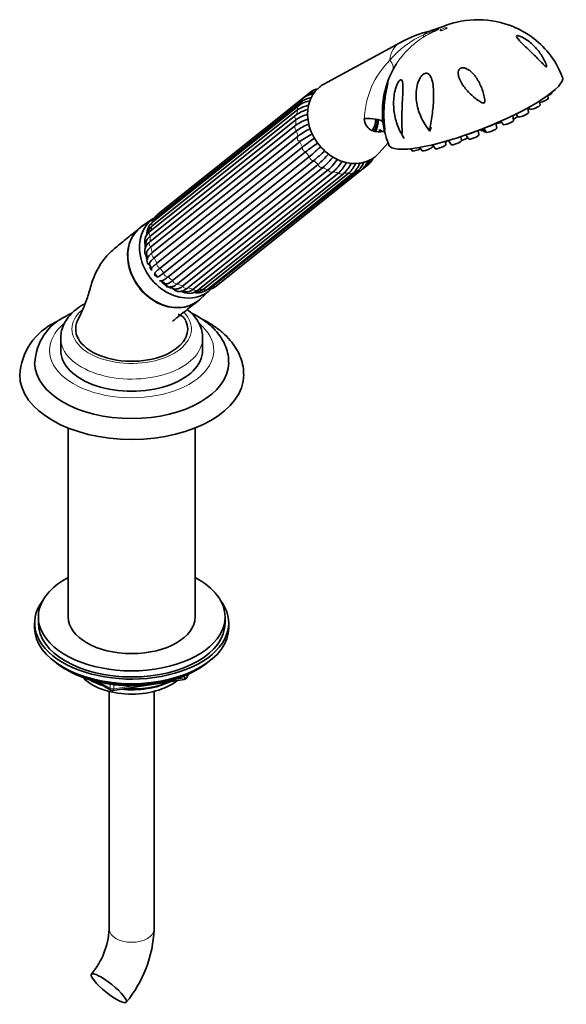
# Model space of a CAD drawing. Units: millimetres. Extents: x 0 to 1544, y 0 to 1918.
# Drawn here: x 1397 to 1544, y 358 to 621 of the extents above; entities that cross this region are included whole.
import ezdxf

# ---------------------------------------------------------------- set-up
doc = ezdxf.new("R2010")
doc.units = ezdxf.units.MM
doc.layers.add('DV6_Défaut', color=7, linetype='Continuous')
doc.layers.add('Défaut', color=7, linetype='Continuous')

# ---------------------------------------------------------------- blocks, each defined once
blk = doc.blocks.new('SE5')
at = {"layer": 'DV6_Défaut', "color": 7, "linetype": 'Continuous', "lineweight": 35}
for p, q in [((1499.33, 615.36), (1478.75, 604.14)), ((1475.19, 602.04), (1436.2, 570.9)), ((1539.83, 601.84), (1539.82, 601.95)), ((1473.06, 599.68), (1434.07, 568.54)), ((1473.3, 600.5), (1434.31, 569.36)), ((1536.73, 598.57), (1536.57, 599.67)), ((1538.87, 600.38), (1538.76, 601.14)), ((1471.81, 597.35), (1432.82, 566.2)), ((1471.96, 598.41), (1432.97, 567.26)), ((1530.29, 596.19), (1530.78, 595.46)), ((1533.57, 596.55), (1533.39, 597.8)), ((1533.63, 597.94), (1533.94, 597.48)), ((1471.25, 594.62), (1432.26, 563.48)), ((1471.27, 595.9), (1432.28, 564.76)), ((1525.08, 592.42), (1524.89, 593.69)), ((1525.1, 593.78), (1525.1, 593.77)), ((1526.19, 594.26), (1526.81, 593.36)), ((1529.6, 594.45), (1529.4, 595.75)), ((1432.26, 562), (1471.25, 593.15)), ((1471.43, 591.7), (1432.44, 560.55)), ((1493.67, 591.33), (1493.73, 592.02)), ((1506.52, 592.45), (1507.15, 591.59)), ((1507.15, 591.59), (1507.5, 592.61)), ((1520.33, 590.58), (1520.15, 591.78)), ((1520.79, 592.02), (1520.97, 591.76)), ((1521.17, 592.17), (1521.66, 591.45)), ((1521.6, 592.34), (1522.29, 591.32)), ((1432.81, 559.05), (1471.8, 590.19)), ((1472.33, 588.76), (1433.34, 557.62)), ((1493.52, 585.65), (1495.99, 588.45)), ((1499.58, 590.86), (1500.32, 589.59)), ((1511.42, 588.01), (1511.3, 588.83)), ((1511.68, 588.85), (1511.67, 588.93)), ((1512.14, 589.07), (1512.88, 587.99)), ((1515.67, 589.08), (1515.52, 590.13)), ((1516.81, 590.57), (1517.54, 589.49)), ((1434.06, 556.19), (1473.05, 587.33)), ((1473.9, 586.03), (1434.91, 554.88)), ((1502.08, 586.88), (1502.47, 586.32)), ((1504.48, 587.22), (1505.08, 586.34)), ((1507.87, 587.44), (1507.8, 587.91)), ((1507.93, 587.94), (1508.63, 586.91)), ((1435.93, 553.63), (1474.91, 584.77)), ((1476.02, 583.67), (1437.03, 552.53)), ((1438.27, 551.53), (1477.26, 582.67)), ((1478.55, 581.86), (1439.56, 550.72)), ((1440.95, 550.04), (1479.94, 581.19)), ((1481.32, 580.71), (1442.33, 549.57)), ((1443.77, 549.27), (1482.76, 580.41)), ((1446.54, 549.26), (1485.53, 580.4)), ((1449.07, 550.01), (1488.06, 581.16)), ((1449.91, 550.07), (1488.9, 581.22)), ((1489.1, 581.41), (1490.79, 582.76)), ((1445.01, 549.02), (1484, 580.16)), ((1447.59, 549.19), (1486.58, 580.33)), ((1433.07, 568.16), (1429.96, 566)), ((1431.32, 558.43), (1431.57, 557.23)), ((1432.16, 555.75), (1432.64, 554.75)), ((1433.51, 553.44), (1434.17, 552.59)), ((1435.3, 551.5), (1436.15, 550.79)), ((1437.51, 549.95), (1438.61, 549.38)), ((1445.54, 546.5), (1448.33, 549.05)), ((1408.3, 536.13), (1408.3, 532.86)), ((1446.3, 532.86), (1446.3, 536.13)), ((1410.3, 512.06), (1410.3, 461.42)), ((1444.3, 461.42), (1444.3, 512.06)), ((1401.3, 459.79), (1401.3, 458.56)), ((1402.3, 461.42), (1402.3, 459.79)), ((1452.3, 459.79), (1452.3, 461.42)), ((1453.3, 458.56), (1453.3, 459.79)), ((1409.62, 447.41), (1410.22, 447.07)), ((1442.09, 445.23), (1442.49, 446.08)), ((1444.38, 447.07), (1444.98, 447.41)), ((1417.82, 444.1), (1421.72, 441.85)), ((1422.37, 441.73), (1441.33, 444.66)), ((1421.3, 441.48), (1421.3, 377.73)), ((1433.3, 377.73), (1433.3, 441.48))]:
    blk.add_line(p, q, dxfattribs=at)
at = {"layer": 'DV6_Défaut', "color": 7, "linetype": 'Continuous', "lineweight": 18}
for p, q in [((1442.15, 445.5), (1442.4, 446.04)), ((1442.15, 445.93), (1442.15, 445.5)), ((1418.79, 443.88), (1421.51, 442.31)), ((1421.51, 442.31), (1421.51, 443.39)), ((1422.48, 443.26), (1422.48, 442.16)), ((1438.91, 444.7), (1441.44, 445.09)), ((1441.44, 445.09), (1441.44, 445.62)), ((1422.48, 442.16), (1427.84, 442.99))]:
    blk.add_line(p, q, dxfattribs=at)
at = {"layer": 'DV6_Défaut', "color": 7, "linetype": 'Continuous', "lineweight": 35}
for centre, radius, start, end in [((1520.06, 596.63), 24.81, 70.3225, 114.3108), ((1514.26, 589.19), 30.09, 103.127, 119.7242), ((1505.85, 627.52), 9.11, 280.4842, 295.8), ((1521.08, 598.05), 23.03, 20.5619, 52.7875), ((1517.2, 597.28), 22.61, 147.2633, 171.5501), ((1476.62, 596.1), 5.52, 96.7728, 127.0113), ((1477.56, 597.71), 4.59, 103.3003, 125.0613), ((1478.17, 598.11), 4.93, 100.6295, 127.1307), ((1475.97, 593), 6.73, 96.5376, 126.5535), ((1476.36, 594.71), 5.96, 99.0798, 123.5618), ((1517.1, 596.57), 22.63, 169.7318, 174.2327), ((1477.29, 587.24), 10.54, 105.8766, 123.758), ((1476.09, 590.81), 7.81, 100.1449, 123.2469), ((1477.04, 586.06), 10.34, 104.0706, 124.082), ((1479.96, 580.63), 15.25, 110.4342, 124.8236), ((1517.1, 596.57), 22.63, 181.192, 202.3928), ((1480.15, 579.16), 15.27, 110.693, 124.8247), ((1487.21, 569.16), 26.07, 117.5149, 126.2373), ((1487.77, 567.7), 26.12, 117.234, 126.2386), ((1503, 593.06), 4.07, 201.5214, 212.7608), ((1523.48, 522.41), 82.21, 124.9846, 127.8389), ((1524.59, 520.76), 82.64, 125.0287, 127.8402), ((1428.61, 640.94), 72.79, 309.4974, 312.7732), ((1429.93, 639.58), 72.45, 309.4985, 312.7617), ((1460.82, 601.53), 25.02, 311.0914, 320.0286), ((1462.13, 600.69), 24.98, 311.0921, 320.3029), ((1469.9, 592.15), 14.87, 312.4887, 327.5364), ((1471.29, 591.66), 14.85, 312.4888, 326.7242), ((1475.64, 587.9), 10.33, 313.5268, 332.9127), ((1477.03, 587.8), 10.32, 313.526, 332.8299), ((1484.02, 585.4), 5.86, 313.6173, 338.3024), ((1484.55, 585.97), 6.44, 312.5178, 339.8296), ((1487.17, 585.98), 4.51, 316.2651, 333.2679), ((1487.37, 586.68), 5.2, 311.1002, 332.9932), ((1480.2, 585.92), 7.68, 313.9952, 337.391), ((1481.03, 586.27), 8.14, 313.0819, 335.7647), ((1487.72, 585.12), 3.51, 307.1046, 320.0519), ((1440.56, 566.15), 6.44, 132.5178, 134.943), ((1435.61, 563.96), 4.23, 128.5478, 180.9906), ((1437.73, 565.44), 5.2, 131.1002, 160.4011), ((1438.13, 563.7), 6.24, 138.1462, 143.5473), ((1437.09, 565.19), 4.51, 132.0219, 143.4414), ((1434.23, 561.93), 3.44, 124.501, 203.2155), ((1438.18, 561.91), 6.98, 156.5072, 161.6959), ((1434.97, 563.52), 3.45, 128.7412, 159.6442), ((1444, 560.3), 12.93, 174.9494, 178.7839), ((1433.04, 556.94), 1.64, 132.5838, 229.6358), ((1433.62, 554.44), 1.06, 158.8624, 188.4101), ((1435.2, 552.52), 1.08, 247.0366, 280.0184), ((1442.66, 551.59), 3.48, 233.4219, 312.4424), ((1443.41, 559.41), 11.01, 255.4913, 260.2563), ((1441.94, 551.19), 2.65, 261.5257, 313.6264), ((1444.93, 552.55), 4.29, 257.2285, 308.4235), ((1444.37, 552.01), 3.51, 278.7381, 308.224), ((1446.94, 554), 4.93, 279.2235, 307.1307), ((1445.39, 554.97), 6.14, 292.414, 298.8675), ((1446.44, 553.77), 4.58, 294.6921, 305.0661), ((1443.76, 555.1), 6.64, 272.7795, 279.8167), ((1415.93, 528.83), 14.59, 115.074, 177.3624), ((1414.04, 525.24), 16.76, 115.159, 176.4909), ((1441.18, 445.65), 1, 278.794, 335.1039), ((1422.22, 442.72), 1, 240, 278.794), ((1400.41, 379.11), 20.93, 320.2452, 356.2279), ((1400.69, 378.97), 32.63, 320.4621, 357.8157)]:
    blk.add_arc(centre, radius, start, end, dxfattribs=at)
at = {"layer": 'DV6_Défaut', "color": 7, "linetype": 'Continuous', "lineweight": 18}
for centre, radius, start, end in [((1515.74, 594.35), 25.2, 113.8707, 139.7909), ((1517.36, 597.46), 22.66, 122.1244, 147.8609), ((1512.93, 594.07), 23.32, 134.7929, 177.8339)]:
    blk.add_arc(centre, radius, start, end, dxfattribs=at)
for centre, major_axis, ratio, start_param, end_param in [((1497.05, 629.07), (7.98, -12.7), 0.234601, 0.112636, 0.284227), ((1509.4, 613.48), (3.44, -4.31), 0.81339, 2.768552, 3.269357), ((1503.46, 608.73), (4.89, -6.12), 0.81339, 3.000055, 3.874414), ((1483.92, 614.77), (-13.35, 6.84), 0.27867, 3.217362, 3.652492), ((1475.82, 601.26), (0.624, -0.781), 0.81339, 3.141656, 3.914758), ((1482.05, 591.63), (-7.58, 9.49), 0.81339, 0.203462, 0.33666), ((1473.92, 599.72), (0.624, -0.781), 0.81339, 3.147724, 4.176558), ((1482.05, 591.63), (-7.58, 9.49), 0.81339, 0.465261, 0.598459), ((1472.59, 597.62), (0.624, -0.781), 0.81339, 3.140871, 4.438357), ((1471.89, 595.12), (0.624, -0.781), 0.81339, 3.141593, 4.700157), ((1482.05, 591.63), (-7.58, 9.49), 0.81339, 0.72706, 0.860259), ((1471.89, 592.38), (-0.624, 0.781), 0.81339, 0.028755, 1.820363), ((1482.05, 591.63), (-7.58, 9.49), 0.81339, 0.98886, 1.122058), ((1472.58, 589.59), (-0.624, 0.781), 0.81339, 0.290555, 2.082163), ((1482.05, 591.63), (-7.58, 9.49), 0.81339, 1.250659, 1.383858), ((1473.91, 586.94), (-0.624, 0.781), 0.81339, 0.552354, 2.343962), ((1482.05, 591.63), (-7.58, 9.49), 0.81339, 1.512458, 1.645657), ((1475.8, 584.6), (-0.624, 0.781), 0.81339, 0.814153, 2.605761), ((1482.05, 591.63), (7.58, -9.49), 0.81339, 4.915851, 5.049049), ((1478.12, 582.75), (-0.624, 0.781), 0.81339, 1.075953, 2.867561), ((1482.05, 591.63), (7.58, -9.49), 0.81339, 5.17765, 5.310848), ((1480.7, 581.5), (-0.624, 0.781), 0.81339, 1.337752, 3.12936), ((1482.05, 591.63), (7.58, -9.49), 0.81339, 5.439449, 5.572648), ((1483.38, 580.94), (-0.624, 0.781), 0.81339, 1.599552, 3.141593), ((1482.05, 591.63), (7.58, -9.49), 0.81339, 5.701249, 5.834447), ((1485.96, 581.11), (-0.624, 0.781), 0.81339, 1.861351, 3.141147), ((1482.05, 591.63), (7.58, -9.49), 0.81339, 5.963048, 6.096247), ((1488.28, 582), (-0.624, 0.781), 0.81339, 2.12315, 3.141866), ((1490.17, 583.54), (-0.624, 0.781), 0.81339, 2.38495, 3.142075), ((1436.83, 570.12), (0.624, -0.781), 0.81339, 3.141593, 3.364772), ((1433.6, 566.48), (0.624, -0.781), 0.81339, 3.141593, 4.438357), ((1443.06, 560.49), (-7.58, 9.49), 0.81339, 0.203462, 0.305369), ((1434.94, 568.58), (0.624, -0.781), 0.81339, 3.141593, 4.176558), ((1432.9, 563.98), (0.624, -0.781), 0.81339, 3.141593, 4.700157), ((1443.06, 560.49), (-7.58, 9.49), 0.81339, 0.465261, 0.598459), ((1432.9, 561.24), (0.624, -0.781), 0.81339, 3.170348, 4.961956), ((1443.06, 560.49), (-7.58, 9.49), 0.81339, 0.72706, 0.860259), ((1443.06, 560.49), (-7.58, 9.49), 0.81339, 0.98886, 1.122058), ((1439.14, 557.36), (5.62, -7.03), 0.81339, 4.048264, 4.084948), ((1433.59, 558.45), (0.624, -0.781), 0.81339, 3.432147, 5.223755), ((1443.06, 560.49), (-7.58, 9.49), 0.81339, 1.250659, 1.383858), ((1434.93, 555.79), (0.624, -0.781), 0.81339, 3.693947, 5.485555), ((1443.06, 560.49), (-7.58, 9.49), 0.81339, 1.512458, 1.645657), ((1436.82, 553.46), (0.624, -0.781), 0.81339, 3.955746, 5.747354), ((1443.06, 560.49), (7.58, -9.49), 0.81339, 4.915851, 5.049049), ((1439.13, 551.61), (0.624, -0.781), 0.81339, 4.217545, 6.009154), ((1439.14, 557.36), (5.62, -7.03), 0.81339, -0.943355, -0.86068), ((1443.06, 560.49), (7.58, -9.49), 0.81339, 5.17765, 5.310848), ((1441.71, 550.36), (0.624, -0.781), 0.81339, 4.479345, 6.270953), ((1443.06, 560.49), (7.58, -9.49), 0.81339, 5.439449, 5.572648), ((1444.39, 549.8), (-0.624, 0.781), 0.81339, 1.599552, 3.141593), ((1443.06, 560.49), (7.58, -9.49), 0.81339, 5.701249, 5.834447), ((1446.97, 549.97), (-0.624, 0.781), 0.81339, 1.861351, 3.141593), ((1443.06, 560.49), (7.58, -9.49), 0.81339, 5.998396, 6.096247), ((1449.29, 550.86), (-0.624, 0.781), 0.81339, 2.12315, 3.141593), ((1427.3, 538.58), (-16, 0), 0.57735, 5.713184, 6.283185), ((1427.3, 538.58), (-16, 0), 0.57735, 0, 3.644746), ((1427.3, 532.86), (-22, 0), 0.57735, 0, 3.751134), ((1427.3, 532.86), (-22, 0), 0.57735, 5.698765, 6.283185), ((1427.3, 536.13), (-19, 0), 0.57735, 0.004221, 3.14793), ((1441.18, 445.65), (-0.153, 0.988), 0.211325, 3.141593, 4.080475), ((1441.18, 445.65), (1, 0), 0.57735, 4.974188, 6.021386), ((1441.18, 445.65), (-0.907, 0.421), 0.788675, 3.141593, 3.492472), ((1422.22, 442.72), (-1, 0), 0.57735, 0.785398, 1.832596), ((1422.22, 442.72), (0.5, 0.866), 0.57735, 2.356194, 3.141593), ((1422.22, 442.72), (-0.153, 0.988), 0.211325, 3.141593, 4.080475), ((1427.3, 377.73), (6, 0), 0.57735, 3.141593, 6.283185)]:
    blk.add_ellipse(centre, major_axis=major_axis, ratio=ratio, start_param=start_param, end_param=end_param, dxfattribs=at)
blk.add_ellipse((1510.85, 618.91), major_axis=(0.931, 0.365), ratio=0.207404, dxfattribs=at)
at = {"layer": 'DV6_Défaut', "color": 7, "linetype": 'Continuous', "lineweight": 35}
for centre, major_axis, ratio, start_param, end_param in [((1485.05, 594.03), (-7.46, 9.34), 0.81339, 6.140241, 6.283185), ((1519.41, 597.05), (23.28, 9.11), 0.207404, 3.141909, 6.283112), ((1485.05, 594.03), (-7.46, 9.34), 0.81339, 0, 3.284537), ((1538.43, 601.31), (1.4, 0.55), 0.207404, 4.868025, 6.235541), ((1537.47, 599.85), (1.4, 0.55), 0.207404, 3.989919, 6.235541), ((1532.17, 596.02), (1.4, 0.55), 0.207404, 3.189237, 6.235541), ((1533.28, 597.92), (1.4, 0.55), 0.207404, 4.724047, 4.966779), ((1535.33, 598.04), (1.4, 0.55), 0.207404, 3.189237, 6.235541), ((1471.89, 595.12), (0.624, -0.781), 0.81339, 2.908549, 3.141593), ((1483.06, 585.59), (-13.31, -6.92), 0.477687, 3.430781, 3.970244), ((1487.32, 595.85), (-3.74, 4.69), 0.81339, 3.310765, 3.950596), ((1487.32, 595.85), (-4.06, 5.08), 0.81339, 3.354911, 3.949344), ((1487.1, 595.66), (4.37, -5.47), 0.81339, 0.298727, 0.846087), ((1526.49, 594.33), (1.4, 0.55), 0.207404, 3.189237, 4.561366), ((1528.2, 593.92), (1.4, 0.55), 0.207404, 3.189237, 6.235541), ((1527.64, 595.34), (1.72, 0.67), 0.207404, 4.705765, 5.343675), ((1529.35, 595.08), (1.4, 0.55), 0.207404, 4.769327, 6.026679), ((1493.04, 591.32), (-0.896, -0.444), 0.849237, 2.749095, 3.517611), ((1485.05, 594.03), (-6.4, 8.01), 0.81339, 3.860994, 3.891634), ((1518.38, 591.47), (1.72, 0.67), 0.207404, 4.018865, 5.149537), ((1522.36, 592.32), (1.4, 0.55), 0.207404, 3.189237, 3.946953), ((1523.05, 592.01), (1.4, 0.55), 0.207404, 3.189237, 3.993866), ((1523.68, 591.88), (1.4, 0.55), 0.207404, 3.189237, 6.235541), ((1523.12, 593.3), (1.72, 0.67), 0.207404, 4.215497, 5.388386), ((1510.28, 588.32), (1.4, 0.55), 0.207404, 5.500303, 6.235541), ((1514.27, 588.55), (1.4, 0.55), 0.207404, 3.189237, 6.235541), ((1513.72, 589.97), (1.72, 0.67), 0.207404, 4.193772, 4.537173), ((1516.07, 589.54), (1.4, 0.55), 0.207404, 4.345897, 5.709796), ((1518.93, 590.05), (1.4, 0.55), 0.207404, 3.189237, 6.235541), ((1502.36, 587.39), (1.4, 0.55), 0.207404, 3.431816, 4.060777), ((1503.86, 586.88), (1.4, 0.55), 0.207404, 3.189237, 5.266071), ((1506.47, 586.9), (1.4, 0.55), 0.207404, 3.189237, 6.235541), ((1510.02, 587.47), (1.4, 0.55), 0.207404, 3.189237, 6.235541), ((1483.38, 580.94), (-0.624, 0.781), 0.81339, 3.141593, 3.39116), ((1440.28, 558.27), (7.65, -9.57), 0.81339, 3.087788, 6.283185), ((1437.33, 555.91), (7.8, -9.77), 0.81339, 3.087788, 6.283185), ((1440.28, 558.27), (6.55, -8.2), 0.81339, 3.834708, 3.903631), ((1440.28, 558.27), (6.55, -8.2), 0.81339, 4.093434, 4.231966), ((1440.28, 558.27), (6.55, -8.2), 0.81339, 4.449036, 4.551297), ((1440.28, 558.27), (6.55, -8.2), 0.81339, 4.66801, 4.775741), ((1440.28, 558.27), (6.55, -8.2), 0.81339, 4.894773, 5.24514), ((1440.28, 558.27), (7.65, -9.57), 0.81339, 0, 0.053805), ((1440.28, 558.27), (6.55, -8.2), 0.81339, -0.743008, -0.676561), ((1437.33, 555.91), (7.8, -9.77), 0.81339, 0, 0.053805), ((1427.3, 538.58), (15, 0), 0.57735, 2.879457, 5.497787), ((1427.3, 538.58), (-15, 0), 0.57735, 2.356194, 3.400463), ((1427.3, 532.86), (-19, 0), 0.57735, 0, 3.141593), ((1427.3, 529.6), (-26, 0), 0.57735, 0.004935, 3.135073), ((1427.3, 526.33), (-30, 0), 0.57735, 0.002898, 3.142691), ((1427.3, 461.42), (25, 0), 0.57735, 2.318559, 6.283185), ((1427.3, 461.42), (25, 0), 0.57735, 0, 0.823034), ((1427.3, 459.79), (26, 0), 0.57735, 2.728824, 6.283185), ((1427.3, 459.79), (26, 0), 0.57735, 0, 0.412769), ((1427.3, 459.79), (25, 0), 0.57735, 3.141593, 6.283185), ((1427.3, 461.42), (17, 0), 0.57735, 3.141593, 6.283185), ((1427.3, 458.56), (26, 0), 0.57735, 3.141593, 6.283185), ((1427.3, 457.62), (-25, 0), 0.57735, 0.63409, 2.507503), ((1427.3, 456.93), (-24.15, 0), 0.57735, 0.785398, 2.356194), ((1427.3, 449.42), (-15, 0), 0.57735, 0.505841, 2.520403), ((1427.3, 451.21), (-16.09, 0), 0.57735, 0.785398, 1.076804), ((1427.3, 451.95), (-17, 0), 0.57735, 0.850392, 1.068867), ((1427.3, 451.21), (-16.09, 0), 0.57735, 1.397728, 2.267463), ((1427.3, 451.95), (-17, 0), 0.57735, 1.46012, 2.205071)]:
    blk.add_ellipse(centre, major_axis=major_axis, ratio=ratio, start_param=start_param, end_param=end_param, dxfattribs=at)
blk.add_ellipse((1421.18, 361.96), major_axis=(-4.68, 3.76), ratio=0.211325, dxfattribs=at)
for points, knots in [([(1535.04, 616.39), (1534.94, 616.47), (1534.85, 616.54), (1533.68, 617.41), (1532.45, 618.16), (1530.5, 619.14), (1529.8, 619.46), (1528.91, 619.84), (1528.63, 619.95), (1528.45, 620.02), (1528.42, 620.03), (1528.41, 620.04)], [0, 0, 0, 0, 0.046633, 0.046633, 0.576911, 0.576911, 0.842049, 0.842049, 0.974619, 0.974619, 1, 1, 1, 1]), ([(1530.47, 617.11), (1530.55, 617.19), (1530.74, 617.19), (1531.18, 617.09), (1531.43, 617), (1532.15, 616.68), (1532.63, 616.39), (1533.98, 615.47), (1534.8, 614.74), (1536.23, 613.18), (1536.86, 612.34), (1537.63, 611.02), (1537.87, 610.58), (1538.17, 609.89), (1538.26, 609.66), (1538.38, 609.32), (1538.42, 609.21), (1538.46, 608.99), (1538.48, 608.88), (1538.41, 608.77), (1538.31, 608.82), (1538.13, 608.95), (1538.04, 609.04), (1537.77, 609.3), (1537.58, 609.48), (1537.04, 610.04), (1536.66, 610.42), (1535.54, 611.56), (1534.77, 612.31), (1533.23, 613.81), (1532.44, 614.55), (1531.38, 615.61), (1531.05, 615.96), (1530.66, 616.46), (1530.54, 616.62), (1530.41, 616.91), (1530.39, 617.04), (1530.47, 617.11)], [0, 0, 0, 0, 0.03125, 0.03125, 0.0625, 0.0625, 0.125, 0.125, 0.25, 0.25, 0.375, 0.375, 0.4375, 0.4375, 0.46875, 0.46875, 0.484375, 0.484375, 0.5, 0.5, 0.515625, 0.515625, 0.53125, 0.53125, 0.5625, 0.5625, 0.625, 0.625, 0.75, 0.75, 0.875, 0.875, 0.9375, 0.9375, 0.96875, 0.96875, 1, 1, 1, 1]), ([(1507.28, 592.7), (1507.25, 592.53), (1507.22, 592.36), (1507.16, 592.1), (1507.14, 592.02), (1507.1, 591.9), (1507.09, 591.85), (1507.02, 591.82), (1506.97, 591.86), (1506.81, 592.01), (1506.71, 592.16), (1506.49, 592.44), (1506.39, 592.59), (1505.88, 593.33), (1505.52, 593.94), (1504.55, 595.83), (1504.06, 597.16), (1503.49, 599.91), (1503.39, 601.3), (1503.66, 603.43), (1503.83, 604.14), (1504.21, 605.15), (1504.36, 605.47), (1504.74, 606.1), (1504.96, 606.41), (1505.5, 606.9), (1505.82, 607.07), (1506.43, 607.14), (1506.7, 607.02), (1507.33, 606.49), (1507.57, 605.92), (1508.1, 604.09), (1508.18, 602.68), (1508.18, 599.85), (1508.08, 598.39), (1507.76, 595.49), (1507.55, 594.08), (1507.28, 592.7)], [0, 0, 0, 0, 0.015625, 0.015625, 0.023438, 0.023438, 0.027344, 0.027344, 0.03125, 0.03125, 0.046875, 0.046875, 0.0625, 0.0625, 0.125, 0.125, 0.25, 0.25, 0.375, 0.375, 0.4375, 0.4375, 0.46875, 0.46875, 0.5, 0.5, 0.53125, 0.53125, 0.5625, 0.5625, 0.625, 0.625, 0.75, 0.75, 0.875, 0.875, 1, 1, 1, 1]), ([(1521.87, 599.57), (1521.86, 599.43), (1521.84, 599.29), (1521.66, 599.08), (1521.49, 599.09), (1521.1, 599.2), (1520.86, 599.34), (1520.16, 599.77), (1519.72, 600.1), (1518.46, 601.12), (1517.69, 601.85), (1516.32, 603.45), (1515.71, 604.3), (1515.06, 605.67), (1514.89, 606.14), (1514.77, 606.87), (1514.76, 607.11), (1514.81, 607.61), (1514.87, 607.86), (1515.17, 608.29), (1515.41, 608.46), (1515.94, 608.59), (1516.22, 608.57), (1516.99, 608.39), (1517.44, 608.12), (1518.67, 607.2), (1519.32, 606.39), (1520.41, 604.65), (1520.85, 603.71), (1521.39, 602.2), (1521.54, 601.69), (1521.72, 600.91), (1521.77, 600.65), (1521.85, 600.11), (1521.89, 599.85), (1521.87, 599.57)], [0, 0, 0, 0, 0.015625, 0.015625, 0.03125, 0.03125, 0.0625, 0.0625, 0.125, 0.125, 0.25, 0.25, 0.375, 0.375, 0.4375, 0.4375, 0.46875, 0.46875, 0.5, 0.5, 0.53125, 0.53125, 0.5625, 0.5625, 0.625, 0.625, 0.75, 0.75, 0.875, 0.875, 0.9375, 0.9375, 0.96875, 0.96875, 1, 1, 1, 1]), ([(1495.13, 591.85), (1495.1, 591.89), (1495.07, 592.01), (1495, 592.24), (1494.97, 592.37), (1494.88, 592.75), (1494.83, 593.02), (1494.69, 593.83), (1494.61, 594.39), (1494.46, 596.09), (1494.45, 597.24), (1494.62, 599.61), (1494.8, 600.83), (1495.2, 602.58), (1495.35, 603.16), (1495.6, 603.95), (1495.69, 604.21), (1495.85, 604.62), (1495.92, 604.77), (1495.97, 604.78), (1495.96, 604.65), (1495.89, 604.29), (1495.84, 604.06), (1495.68, 603.32), (1495.56, 602.76), (1495.24, 601.05), (1495.07, 599.85), (1494.87, 597.44), (1494.84, 596.23), (1494.9, 594.45), (1494.95, 593.86), (1495.03, 592.99), (1495.06, 592.7), (1495.11, 592.29), (1495.12, 592.16), (1495.15, 591.92), (1495.15, 591.81), (1495.13, 591.85)], [0, 0, 0, 0, 0.015625, 0.015625, 0.03125, 0.03125, 0.0625, 0.0625, 0.125, 0.125, 0.25, 0.25, 0.375, 0.375, 0.4375, 0.4375, 0.46875, 0.46875, 0.5, 0.5, 0.53125, 0.53125, 0.5625, 0.5625, 0.625, 0.625, 0.75, 0.75, 0.875, 0.875, 0.9375, 0.9375, 0.96875, 0.96875, 0.984375, 0.984375, 1, 1, 1, 1]), ([(1498.59, 592.95), (1498.13, 594.15), (1497.81, 595.4), (1497.45, 597.92), (1497.4, 599.2), (1497.58, 601.17), (1497.69, 601.82), (1498.01, 603.1), (1498.22, 603.75), (1498.66, 604.63), (1498.83, 604.91), (1499.22, 605.31), (1499.44, 605.39), (1499.72, 605.21), (1499.8, 605), (1499.9, 604.52), (1499.93, 604.25), (1499.97, 603.4), (1499.96, 602.78), (1499.91, 601.52), (1499.88, 600.87), (1499.78, 598.9), (1499.72, 597.56), (1499.67, 594.91), (1499.68, 593.58), (1499.73, 591.97), (1499.74, 591.64), (1499.73, 591.26), (1499.73, 591.18), (1499.72, 591.03), (1499.71, 590.95), (1499.63, 590.88), (1499.57, 590.94), (1499.48, 591.06), (1499.43, 591.13), (1499.07, 591.73), (1498.81, 592.35), (1498.59, 592.95)], [0, 0, 0, 0, 0.125, 0.125, 0.25, 0.25, 0.3125, 0.3125, 0.375, 0.375, 0.40625, 0.40625, 0.4375, 0.4375, 0.46875, 0.46875, 0.5, 0.5, 0.5625, 0.5625, 0.625, 0.625, 0.75, 0.75, 0.875, 0.875, 0.90625, 0.90625, 0.914062, 0.914062, 0.921875, 0.921875, 0.929687, 0.929687, 0.9375, 0.9375, 1, 1, 1, 1]), ([(1495.07, 591.57), (1494.63, 591.48), (1494.18, 591.42), (1493.14, 591.39), (1492.54, 591.46), (1491.46, 591.8), (1490.99, 592.09), (1489.91, 593.15), (1489.65, 594.07), (1489.62, 594.95)], [0, 0, 0, 0, 0.159199, 0.159199, 0.369399, 0.369399, 0.5796, 0.5796, 1, 1, 1, 1]), ([(1494, 591.43), (1494.02, 591.46), (1494.09, 591.6), (1494.15, 591.74), (1494.19, 591.86)], [0, 0, 0, 0, 0.180403, 1, 1, 1, 1]), ([(1429.64, 565.77), (1428.34, 564.72), (1426.34, 563.11), (1423.27, 560.61), (1420.85, 558.54), (1419.2, 556.37), (1417.85, 554.06), (1416.65, 551.46), (1415.85, 548.01), (1414.44, 544.25), (1413.44, 542.12), (1412.81, 540.82)], [0, 0, 0, 0, 0.175447, 0.318617, 0.429696, 0.510412, 0.568307, 0.656639, 0.77818, 0.885562, 1, 1, 1, 1]), ([(1430.56, 566.38), (1429.39, 565.71), (1428.43, 564.77), (1426.99, 562.49), (1426.52, 561.15), (1426.16, 558.29), (1426.26, 556.74), (1427.02, 553.73), (1427.68, 552.23), (1429.44, 549.51), (1430.55, 548.28), (1433.06, 546.26), (1434.44, 545.48), (1437.34, 544.46), (1438.8, 544.23), (1440.91, 544.35), (1441.59, 544.47), (1442.89, 544.84), (1443.52, 545.11), (1444.66, 545.77), (1445.18, 546.16), (1445.66, 546.62)], [0, 0, 0, 0, 0.117741, 0.117741, 0.235481, 0.235481, 0.353222, 0.353222, 0.470962, 0.470962, 0.588703, 0.588703, 0.706444, 0.706444, 0.824184, 0.824184, 0.883055, 0.883055, 0.941925, 0.941925, 1, 1, 1, 1]), ([(1432.28, 562.02), (1432.07, 561.84), (1431.6, 561.44), (1431.03, 560.67), (1430.72, 559.71), (1430.83, 558.76), (1431.1, 558.3), (1431.26, 558.05)], [0, 0, 0, 0, 0.146546, 0.394825, 0.612355, 0.823892, 1, 1, 1, 1]), ([(1432.26, 563.48), (1431.97, 563.25), (1431.73, 563), (1431.45, 562.6), (1431.36, 562.46), (1431.23, 562.19), (1431.18, 562.05), (1431.1, 561.75), (1431.08, 561.6), (1431.07, 561.45)], [0, 0, 0, 0, 0.396656, 0.396656, 0.594985, 0.594985, 0.793313, 0.793313, 1, 1, 1, 1]), ([(1432.44, 560.55), (1432.14, 560.32), (1431.9, 560.08), (1431.53, 559.6), (1431.4, 559.37), (1431.25, 558.9), (1431.23, 558.67), (1431.27, 558.44), (1431.27, 558.43), (1431.27, 558.42)], [0, 0, 0, 0, 0.328176, 0.328176, 0.656352, 0.656352, 0.984528, 0.984528, 1, 1, 1, 1]), ([(1431.85, 558.11), (1431.91, 558.19), (1431.99, 558.29), (1432.27, 558.59), (1432.52, 558.81), (1432.81, 559.05)], [0, 0, 0, 0, 0.308401, 0.308401, 1, 1, 1, 1]), ([(1433.34, 557.62), (1433.05, 557.39), (1432.8, 557.16), (1432.41, 556.74), (1432.27, 556.55), (1432.09, 556.19), (1432.06, 556.03), (1432.08, 555.83), (1432.1, 555.78), (1432.12, 555.74)], [0, 0, 0, 0, 0.297101, 0.297101, 0.594202, 0.594202, 0.891302, 0.891302, 1, 1, 1, 1]), ([(1432.62, 554.82), (1432.65, 554.88), (1432.72, 554.98), (1432.94, 555.22), (1433.1, 555.38), (1433.52, 555.75), (1433.77, 555.96), (1434.06, 556.19)], [0, 0, 0, 0, 0.319743, 0.319743, 0.659872, 0.659872, 1, 1, 1, 1]), ([(1434.91, 554.88), (1434.61, 554.65), (1434.36, 554.44), (1433.94, 554.07), (1433.78, 553.91), (1433.55, 553.66), (1433.49, 553.56), (1433.46, 553.46), (1433.46, 553.44), (1433.47, 553.42)], [0, 0, 0, 0, 0.286493, 0.286493, 0.572987, 0.572987, 0.85948, 0.85948, 1, 1, 1, 1]), ([(1434.16, 552.57), (1434.17, 552.56), (1434.2, 552.55), (1434.31, 552.55), (1434.42, 552.59), (1434.73, 552.75), (1434.92, 552.87), (1435.37, 553.19), (1435.63, 553.39), (1435.93, 553.63)], [0, 0, 0, 0, 0.139726, 0.139726, 0.426484, 0.426484, 0.713242, 0.713242, 1, 1, 1, 1]), ([(1437.03, 552.53), (1436.73, 552.29), (1436.47, 552.1), (1436.02, 551.77), (1435.83, 551.65), (1435.55, 551.5), (1435.45, 551.46), (1435.37, 551.45)], [0, 0, 0, 0, 0.350853, 0.350853, 0.701707, 0.701707, 1, 1, 1, 1]), ([(1436.14, 550.77), (1436.19, 550.74), (1436.23, 550.71), (1436.42, 550.64), (1436.59, 550.64), (1436.98, 550.73), (1437.21, 550.82), (1437.71, 551.11), (1437.98, 551.29), (1438.27, 551.53)], [0, 0, 0, 0, 0.104638, 0.104638, 0.403092, 0.403092, 0.701546, 0.701546, 1, 1, 1, 1]), ([(1436.06, 550.64), (1436.2, 550.43), (1436.46, 550.04), (1437.25, 549.73), (1437.96, 549.8), (1438.34, 549.97), (1438.55, 550.06)], [0, 0, 0, 0, 0.233312, 0.512841, 0.773884, 1, 1, 1, 1]), ([(1438.22, 549.46), (1438.4, 549.28), (1438.76, 548.93), (1439.62, 548.59), (1440.62, 548.63), (1441.54, 549), (1442.06, 549.37), (1442.34, 549.58)], [0, 0, 0, 0, 0.15279, 0.365743, 0.587777, 0.81445, 1, 1, 1, 1]), ([(1439.56, 550.72), (1439.26, 550.48), (1438.99, 550.29), (1438.66, 550.1), (1438.57, 550.06), (1438.49, 550.02)], [0, 0, 0, 0, 0.744585, 0.744585, 1, 1, 1, 1]), ([(1438.61, 549.38), (1438.61, 549.37), (1438.61, 549.37), (1438.83, 549.28), (1439.06, 549.25), (1439.56, 549.29), (1439.82, 549.37), (1440.37, 549.63), (1440.66, 549.81), (1440.95, 550.04)], [0, 0, 0, 0, 0.006024, 0.006024, 0.337349, 0.337349, 0.668675, 0.668675, 1, 1, 1, 1]), ([(1438.34, 540.71), (1438.34, 540.71), (1438.34, 540.71), (1438.44, 540.79), (1438.71, 541.01), (1439.22, 541.44), (1440.1, 542.15), (1441.42, 543.22), (1443.2, 544.62), (1444.38, 545.56), (1445.09, 546.12)], [0, 0, 0, 0, 0.002455, 0.011882, 0.056872, 0.13793, 0.253928, 0.460863, 0.726436, 1, 1, 1, 1]), ([(1414.49, 545.26), (1414.06, 545), (1413.04, 544.38), (1411.42, 543.06), (1409.99, 541.4), (1408.96, 539.59), (1408.38, 537.77), (1408.34, 536.65), (1408.34, 536.07)], [0, 0, 0, 0, 0.105819, 0.303825, 0.50116, 0.672581, 0.856613, 1, 1, 1, 1]), ([(1446.24, 536.22), (1446.26, 536.54), (1446.28, 537.41), (1445.86, 538.99), (1445.04, 540.74), (1443.82, 542.38), (1442.78, 543.37), (1442.2, 543.83)], [0, 0, 0, 0, 0.102511, 0.321664, 0.541129, 0.766307, 1, 1, 1, 1]), ([(1408.24, 541.13), (1407.89, 540.95), (1407.44, 540.71), (1407.03, 540.47), (1406.92, 540.41)], [0, 0, 0, 0, 0.769035, 1, 1, 1, 1]), ([(1411.33, 542.89), (1411.17, 542.81), (1410.65, 542.54), (1410.15, 542.27), (1409.74, 542.04)], [0, 0, 0, 0, 0.284515, 1, 1, 1, 1]), ([(1441.79, 540.82), (1441.63, 541.11), (1441.37, 541.53), (1440.76, 542.12), (1440.1, 542.41), (1439.84, 542.46), (1439.79, 542.46)], [0, 0, 0, 0, 0.370632, 0.675596, 0.91939, 1, 1, 1, 1]), ([(1453.24, 529.47), (1453.26, 529.88), (1453.3, 530.91), (1452.91, 532.79), (1452.11, 534.88), (1450.89, 536.88), (1449.3, 538.75), (1447.33, 540.47), (1445.27, 541.85), (1443.84, 542.61), (1443.25, 542.9)], [0, 0, 0, 0, 0.066764, 0.199963, 0.333147, 0.468742, 0.608432, 0.752643, 0.900473, 1, 1, 1, 1]), ([(1457.27, 526.35), (1457.28, 526.5), (1457.34, 527.36), (1457.05, 529.1), (1456.36, 531.35), (1455.24, 533.53), (1453.73, 535.59), (1451.83, 537.52), (1449.56, 539.29), (1447.58, 540.5), (1446.38, 541.12), (1446.11, 541.26)], [0, 0, 0, 0, 0.02151, 0.149954, 0.278067, 0.407717, 0.540476, 0.676993, 0.816866, 0.958963, 1, 1, 1, 1])]:
    blk.add_open_spline(points, degree=3, knots=knots, dxfattribs=at)
at = {"layer": 'DV6_Défaut', "color": 7, "linetype": 'Continuous', "lineweight": 18}
for points, knots in [([(1509.84, 619.28), (1509.78, 619.26), (1509.72, 619.22), (1509.63, 619.11), (1509.59, 619.06), (1509.49, 618.95), (1509.45, 618.91), (1509.35, 618.83), (1509.32, 618.8), (1509.22, 618.74), (1509.17, 618.7), (1509.04, 618.63), (1508.96, 618.59), (1508.8, 618.51), (1508.72, 618.47), (1508.47, 618.35), (1508.31, 618.27), (1507.81, 618.04), (1507.49, 617.88), (1506.53, 617.39), (1505.91, 617.03), (1505.31, 616.65)], [0, 0, 0, 0, 0.196296, 0.196296, 0.330247, 0.330247, 0.397222, 0.397222, 0.43071, 0.43071, 0.464197, 0.464197, 0.497685, 0.497685, 0.531173, 0.531173, 0.598148, 0.598148, 0.732099, 0.732099, 1, 1, 1, 1]), ([(1505.54, 617.4), (1506.08, 617.63), (1506.62, 617.85), (1507.44, 618.14), (1507.71, 618.24), (1508.13, 618.37), (1508.27, 618.42), (1508.48, 618.49), (1508.56, 618.51), (1508.67, 618.55), (1508.71, 618.56), (1508.79, 618.59), (1508.84, 618.61), (1508.91, 618.66), (1508.87, 618.66), (1508.82, 618.67), (1508.79, 618.67), (1508.7, 618.67), (1508.63, 618.67), (1508.44, 618.66), (1508.31, 618.65), (1507.93, 618.61), (1507.69, 618.57), (1507.47, 618.51)], [0, 0, 0, 0, 0.25, 0.25, 0.375, 0.375, 0.4375, 0.4375, 0.46875, 0.46875, 0.484375, 0.484375, 0.5, 0.5, 0.53125, 0.53125, 0.5625, 0.5625, 0.625, 0.625, 0.75, 0.75, 1, 1, 1, 1])]:
    blk.add_open_spline(points, degree=3, knots=knots, dxfattribs=at)

msp = doc.modelspace()

# ---------------------------------------------------------------- block references
at = {"layer": 'Défaut'}
msp.add_blockref('SE5', (0, 0), dxfattribs=at)

doc.saveas('drawing.dxf')
